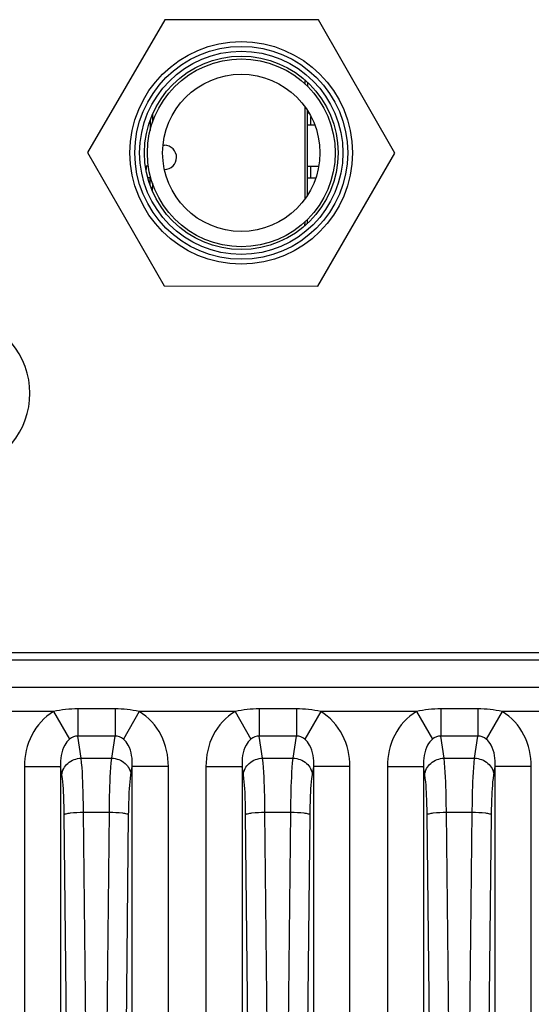
# Paper-space layout '13000539_1' of a CAD drawing. Units: millimetres. Extents: x 0 to 297, y 0 to 210.
# Drawn here: x 176 to 178, y 119 to 123 of the extents above; entities that cross this region are included whole.
import ezdxf

# ---------------------------------------------------------------- set-up
doc = ezdxf.new("R2010")
doc.units = ezdxf.units.MM
doc.header["$LTSCALE"] = 16.335
doc.layers.get('0').update_dxf_attribs({"linetype": 'CONTINUOUS'})

psp = doc.layouts.new('13000539_1')

# ---------------------------------------------------------------- linework, layer by layer
at = {"color": 6, "linetype": 'CONTINUOUS'}
for p, q in [((176.803, 123.2865), (176.4844, 122.7371)), ((177.4381, 123.2852), (176.803, 123.2865)), ((177.7545, 122.7346), (177.4381, 123.2852)), ((177.3827, 123.037), (177.3827, 123.0211)), ((177.3927, 123.028), (177.3926, 123.0116)), ((177.3825, 122.9266), (177.3818, 122.5441)), ((177.3925, 122.912), (177.3918, 122.5586)), ((177.3924, 122.9008), (177.3994, 122.9008)), ((176.7424, 122.8691), (176.7423, 122.8279)), ((176.7524, 122.8948), (176.7524, 122.8621)), ((177.4073, 122.8508), (177.4074, 122.8864)), ((177.4234, 122.8508), (177.3923, 122.8508)), ((176.4844, 122.7371), (176.8009, 122.1865)), ((177.436, 122.1852), (177.7545, 122.7346)), ((176.727, 122.6821), (176.727, 122.6671)), ((176.727, 122.6821), (176.735, 122.6821)), ((177.392, 122.6808), (177.4397, 122.6807)), ((177.4069, 122.6308), (177.407, 122.6808)), ((176.7419, 122.6321), (176.7332, 122.6321)), ((176.7419, 122.6321), (176.7419, 122.604)), ((177.4269, 122.6308), (177.3919, 122.6308)), ((176.7519, 122.611), (176.7518, 122.5783)), ((177.3916, 122.4591), (177.3916, 122.4427)), ((177.3816, 122.4496), (177.3815, 122.4337)), ((176.8009, 122.1865), (177.436, 122.1852))]:
    psp.add_line(p, q, dxfattribs=at)
at = {"color": 7, "linetype": 'CONTINUOUS'}
psp.add_line((176.796, 122.767), (176.8022, 122.767), dxfattribs=at)
at = {"color": 9, "linetype": 'CONTINUOUS'}
for p, q in [((172.0891, 120.6699), (180.9526, 120.6699)), ((172.0891, 120.6399), (180.9526, 120.6399)), ((181.0667, 120.5258), (171.9748, 120.5258)), ((176.3438, 120.426), (175.9478, 120.426)), ((176.3438, 120.426), (176.4096, 120.3118)), ((176.4441, 120.4371), (176.4441, 120.324)), ((176.5976, 120.4371), (176.4441, 120.4371)), ((176.5976, 120.4371), (176.5976, 120.324)), ((176.6978, 120.426), (176.6321, 120.3118)), ((177.0938, 120.426), (176.6978, 120.426)), ((177.0938, 120.426), (177.1596, 120.3118)), ((177.1941, 120.4371), (177.1941, 120.324)), ((177.3476, 120.4371), (177.1941, 120.4371)), ((177.3476, 120.4371), (177.3476, 120.324)), ((177.4478, 120.426), (177.3821, 120.3118)), ((177.8438, 120.426), (177.4478, 120.426)), ((177.8438, 120.426), (177.9096, 120.3118)), ((177.9441, 120.4371), (177.9441, 120.324)), ((178.0976, 120.4371), (177.9441, 120.4371)), ((178.0976, 120.4371), (178.0976, 120.324)), ((178.1978, 120.426), (178.1321, 120.3118)), ((178.5938, 120.426), (178.1978, 120.426)), ((176.4578, 120.2331), (176.4441, 120.324)), ((176.5976, 120.324), (176.4441, 120.324)), ((176.5838, 120.2331), (176.5976, 120.324)), ((177.2078, 120.2331), (177.1941, 120.324)), ((177.3476, 120.324), (177.1941, 120.324)), ((177.3338, 120.2331), (177.3476, 120.324)), ((177.9578, 120.2331), (177.9441, 120.324)), ((178.0976, 120.324), (177.9441, 120.324)), ((178.0838, 120.2331), (178.0976, 120.324)), ((176.4578, 120.2331), (176.5838, 120.2331)), ((177.2078, 120.2331), (177.3338, 120.2331)), ((177.9578, 120.2331), (178.0838, 120.2331)), ((176.2234, 120.199), (176.2234, 114.34)), ((176.2234, 120.199), (176.3728, 120.199)), ((176.3728, 120.199), (176.3728, 114.3335)), ((176.3781, 120.1638), (176.3728, 120.199)), ((176.6635, 120.1638), (176.6688, 120.199)), ((176.6688, 114.3335), (176.6688, 120.199)), ((176.8183, 120.199), (176.6688, 120.199)), ((176.8183, 114.34), (176.8183, 120.199)), ((176.9734, 120.199), (176.9734, 114.3233)), ((176.9734, 120.199), (177.1228, 120.199)), ((177.1228, 120.199), (177.1228, 114.3004)), ((177.1281, 120.1638), (177.1228, 120.199)), ((177.4135, 120.1638), (177.4188, 120.199)), ((177.4188, 114.2017), (177.4188, 120.199)), ((177.5683, 120.199), (177.4188, 120.199)), ((177.5682, 114.1917), (177.5683, 120.199)), ((177.7234, 120.199), (177.7234, 114.1388)), ((177.7234, 120.199), (177.8728, 120.199)), ((177.8728, 120.199), (177.8728, 114.0974)), ((177.8781, 120.1638), (177.8728, 120.199)), ((178.1635, 120.1638), (178.1688, 120.199)), ((178.1688, 113.8835), (178.1688, 120.199)), ((178.3183, 120.199), (178.1688, 120.199)), ((178.3183, 113.8537), (178.3183, 120.199)), ((176.4052, 118.3651), (176.3876, 120.0001)), ((176.4849, 118.376), (176.4673, 120.0099)), ((176.4673, 120.0099), (176.5743, 120.0099)), ((176.5568, 118.376), (176.5743, 120.0099)), ((176.6365, 118.3651), (176.654, 120.0001)), ((177.1549, 118.3946), (177.1376, 120.0001)), ((177.2346, 118.4056), (177.2173, 120.0099)), ((177.2173, 120.0099), (177.3243, 120.0099)), ((177.3072, 118.4119), (177.3243, 120.0099)), ((177.3869, 118.401), (177.404, 120.0001)), ((177.9039, 118.4896), (177.8876, 120.0001)), ((177.9835, 118.5006), (177.9673, 120.0099)), ((177.9673, 120.0099), (178.0743, 120.0099)), ((178.0583, 118.5137), (178.0743, 120.0099)), ((178.1379, 118.5026), (178.154, 120.0001))]:
    psp.add_line(p, q, dxfattribs=at)
at = {"color": 6, "linetype": 'CONTINUOUS'}
for radius in [0.46, 0.4, 0.325]:
    psp.add_circle((177.1195, 122.7359), radius, dxfattribs=at)
at = {"color": 9, "linetype": 'CONTINUOUS'}
for radius in [0.44, 0.42]:
    psp.add_circle((177.1195, 122.7359), radius, dxfattribs=at)
at = {"color": 7, "linetype": 'CONTINUOUS'}
psp.add_circle((177.1195, 122.7359), 0.3882, dxfattribs=at)
for centre, radius, start, end in [((176.8021, 122.717), 0.05, 269.8909, 89.8909), ((175.9208, 121.7414), 0.325, 154.4783, 115.5217)]:
    psp.add_arc(centre, radius, start, end, dxfattribs=at)
at = {"color": 9, "linetype": 'CONTINUOUS'}
for points, knots in [([(176.3438, 120.426), (176.3055, 120.4039), (176.2426, 120.3335), (176.2234, 120.2434), (176.2234, 120.199)], [0, 0, 0, 0, 0.498772, 1, 1, 1, 1]), ([(176.8183, 120.199), (176.8183, 120.2434), (176.799, 120.3335), (176.7361, 120.4039), (176.6978, 120.426)], [0, 0, 0, 0, 0.50124, 1, 1, 1, 1]), ([(177.0938, 120.426), (177.0555, 120.4039), (176.9926, 120.3335), (176.9734, 120.2434), (176.9734, 120.199)], [0, 0, 0, 0, 0.498772, 1, 1, 1, 1]), ([(177.5683, 120.199), (177.5683, 120.2434), (177.549, 120.3335), (177.4861, 120.4039), (177.4478, 120.426)], [0, 0, 0, 0, 0.50124, 1, 1, 1, 1]), ([(177.8438, 120.426), (177.8055, 120.4039), (177.7426, 120.3335), (177.7234, 120.2434), (177.7234, 120.199)], [0, 0, 0, 0, 0.498772, 1, 1, 1, 1]), ([(178.3183, 120.199), (178.3183, 120.2434), (178.299, 120.3335), (178.2361, 120.4039), (178.1978, 120.426)], [0, 0, 0, 0, 0.50124, 1, 1, 1, 1]), ([(176.4096, 120.3118), (176.4013, 120.3052), (176.3764, 120.2718), (176.3714, 120.2288), (176.3728, 120.199)], [0, 0, 0, 0, 0.261762, 1, 1, 1, 1]), ([(176.6688, 120.199), (176.6703, 120.2288), (176.6652, 120.2718), (176.6404, 120.3052), (176.6321, 120.3118)], [0, 0, 0, 0, 0.737972, 1, 1, 1, 1]), ([(177.1596, 120.3118), (177.1513, 120.3052), (177.1264, 120.2718), (177.1214, 120.2288), (177.1228, 120.199)], [0, 0, 0, 0, 0.261762, 1, 1, 1, 1]), ([(177.4188, 120.199), (177.4203, 120.2288), (177.4152, 120.2718), (177.3904, 120.3052), (177.3821, 120.3118)], [0, 0, 0, 0, 0.737972, 1, 1, 1, 1]), ([(177.9096, 120.3118), (177.9013, 120.3052), (177.8764, 120.2718), (177.8714, 120.2288), (177.8728, 120.199)], [0, 0, 0, 0, 0.261762, 1, 1, 1, 1]), ([(178.1688, 120.199), (178.1703, 120.2288), (178.1652, 120.2718), (178.1404, 120.3052), (178.1321, 120.3118)], [0, 0, 0, 0, 0.737972, 1, 1, 1, 1]), ([(176.3781, 120.1638), (176.379, 120.1818), (176.3995, 120.2189), (176.4381, 120.2324), (176.4578, 120.2331)], [0, 0, 0, 0, 0.476647, 1, 1, 1, 1]), ([(176.4673, 120.0099), (176.4671, 120.0323), (176.4658, 120.1067), (176.4636, 120.1814), (176.4578, 120.2331)], [0, 0, 0, 0, 0.301097, 1, 1, 1, 1]), ([(176.5743, 120.0099), (176.5745, 120.0323), (176.5758, 120.1068), (176.5781, 120.1814), (176.5838, 120.2331)], [0, 0, 0, 0, 0.301227, 1, 1, 1, 1]), ([(176.5838, 120.2331), (176.6035, 120.2324), (176.6422, 120.2189), (176.6626, 120.1818), (176.6635, 120.1638)], [0, 0, 0, 0, 0.523353, 1, 1, 1, 1]), ([(177.1281, 120.1638), (177.129, 120.1818), (177.1495, 120.2189), (177.1881, 120.2324), (177.2078, 120.2331)], [0, 0, 0, 0, 0.476647, 1, 1, 1, 1]), ([(177.2173, 120.0099), (177.2171, 120.0323), (177.2158, 120.1067), (177.2136, 120.1814), (177.2078, 120.2331)], [0, 0, 0, 0, 0.301097, 1, 1, 1, 1]), ([(177.3243, 120.0099), (177.3245, 120.0323), (177.3258, 120.1068), (177.3281, 120.1814), (177.3338, 120.2331)], [0, 0, 0, 0, 0.301227, 1, 1, 1, 1]), ([(177.3338, 120.2331), (177.3535, 120.2324), (177.3922, 120.2189), (177.4126, 120.1818), (177.4135, 120.1638)], [0, 0, 0, 0, 0.523353, 1, 1, 1, 1]), ([(177.8781, 120.1638), (177.879, 120.1818), (177.8995, 120.2189), (177.9381, 120.2324), (177.9578, 120.2331)], [0, 0, 0, 0, 0.476647, 1, 1, 1, 1]), ([(177.9673, 120.0099), (177.9671, 120.0323), (177.9658, 120.1067), (177.9636, 120.1814), (177.9578, 120.2331)], [0, 0, 0, 0, 0.301097, 1, 1, 1, 1]), ([(178.0743, 120.0099), (178.0745, 120.0323), (178.0758, 120.1068), (178.0781, 120.1814), (178.0838, 120.2331)], [0, 0, 0, 0, 0.301227, 1, 1, 1, 1]), ([(178.0838, 120.2331), (178.1035, 120.2324), (178.1422, 120.2189), (178.1626, 120.1818), (178.1635, 120.1638)], [0, 0, 0, 0, 0.523353, 1, 1, 1, 1]), ([(176.3876, 120.0001), (176.3875, 120.0166), (176.3861, 120.0712), (176.3839, 120.126), (176.3781, 120.1638)], [0, 0, 0, 0, 0.30099, 1, 1, 1, 1]), ([(176.654, 120.0001), (176.6542, 120.0166), (176.6555, 120.0712), (176.6578, 120.126), (176.6635, 120.1638)], [0, 0, 0, 0, 0.301123, 1, 1, 1, 1]), ([(177.1376, 120.0001), (177.1375, 120.0166), (177.1361, 120.0712), (177.1339, 120.126), (177.1281, 120.1638)], [0, 0, 0, 0, 0.30099, 1, 1, 1, 1]), ([(177.404, 120.0001), (177.4042, 120.0166), (177.4055, 120.0712), (177.4078, 120.126), (177.4135, 120.1638)], [0, 0, 0, 0, 0.301123, 1, 1, 1, 1]), ([(177.8876, 120.0001), (177.8875, 120.0166), (177.8861, 120.0712), (177.8839, 120.126), (177.8781, 120.1638)], [0, 0, 0, 0, 0.30099, 1, 1, 1, 1]), ([(178.154, 120.0001), (178.1542, 120.0166), (178.1555, 120.0712), (178.1578, 120.126), (178.1635, 120.1638)], [0, 0, 0, 0, 0.301123, 1, 1, 1, 1]), ([(176.3876, 120.0001), (176.3893, 120.0025), (176.3991, 120.0043), (176.4245, 120.0091), (176.4493, 120.0097), (176.4673, 120.0099)], [0, 0, 0, 0, 0.107615, 0.329752, 1, 1, 1, 1]), ([(176.5743, 120.0099), (176.5924, 120.0097), (176.6172, 120.0091), (176.6425, 120.0043), (176.6524, 120.0025), (176.654, 120.0001)], [0, 0, 0, 0, 0.670248, 0.892385, 1, 1, 1, 1]), ([(177.1376, 120.0001), (177.1393, 120.0025), (177.1491, 120.0043), (177.1745, 120.0091), (177.1993, 120.0097), (177.2173, 120.0099)], [0, 0, 0, 0, 0.107615, 0.329752, 1, 1, 1, 1]), ([(177.3243, 120.0099), (177.3424, 120.0097), (177.3672, 120.0091), (177.3925, 120.0043), (177.4024, 120.0025), (177.404, 120.0001)], [0, 0, 0, 0, 0.670248, 0.892385, 1, 1, 1, 1]), ([(177.8876, 120.0001), (177.8893, 120.0025), (177.8991, 120.0043), (177.9245, 120.0091), (177.9493, 120.0097), (177.9673, 120.0099)], [0, 0, 0, 0, 0.107615, 0.329752, 1, 1, 1, 1]), ([(178.0743, 120.0099), (178.0924, 120.0097), (178.1172, 120.0091), (178.1425, 120.0043), (178.1524, 120.0025), (178.154, 120.0001)], [0, 0, 0, 0, 0.670248, 0.892385, 1, 1, 1, 1])]:
    psp.add_open_spline(points, degree=3, knots=knots, dxfattribs=at)
for points in [[(176.4441, 120.4371), (176.4105, 120.4371), (176.3766, 120.4335), (176.3438, 120.426)], [(176.6978, 120.426), (176.6651, 120.4335), (176.6312, 120.4371), (176.5976, 120.4371)], [(177.1941, 120.4371), (177.1605, 120.4371), (177.1266, 120.4335), (177.0938, 120.426)], [(177.4478, 120.426), (177.4151, 120.4335), (177.3812, 120.4371), (177.3476, 120.4371)], [(177.9441, 120.4371), (177.9105, 120.4371), (177.8766, 120.4335), (177.8438, 120.426)], [(178.1978, 120.426), (178.1651, 120.4335), (178.1312, 120.4371), (178.0976, 120.4371)], [(176.4441, 120.324), (176.4319, 120.3248), (176.4191, 120.3194), (176.4096, 120.3118)], [(176.6321, 120.3118), (176.6225, 120.3194), (176.6098, 120.3248), (176.5976, 120.324)], [(177.1941, 120.324), (177.1819, 120.3248), (177.1691, 120.3194), (177.1596, 120.3118)], [(177.3821, 120.3118), (177.3725, 120.3194), (177.3598, 120.3248), (177.3476, 120.324)], [(177.9441, 120.324), (177.9319, 120.3248), (177.9191, 120.3194), (177.9096, 120.3118)], [(178.1321, 120.3118), (178.1225, 120.3194), (178.1098, 120.3248), (178.0976, 120.324)]]:
    psp.add_open_spline(points, degree=3, dxfattribs=at)

doc.saveas('drawing.dxf')
